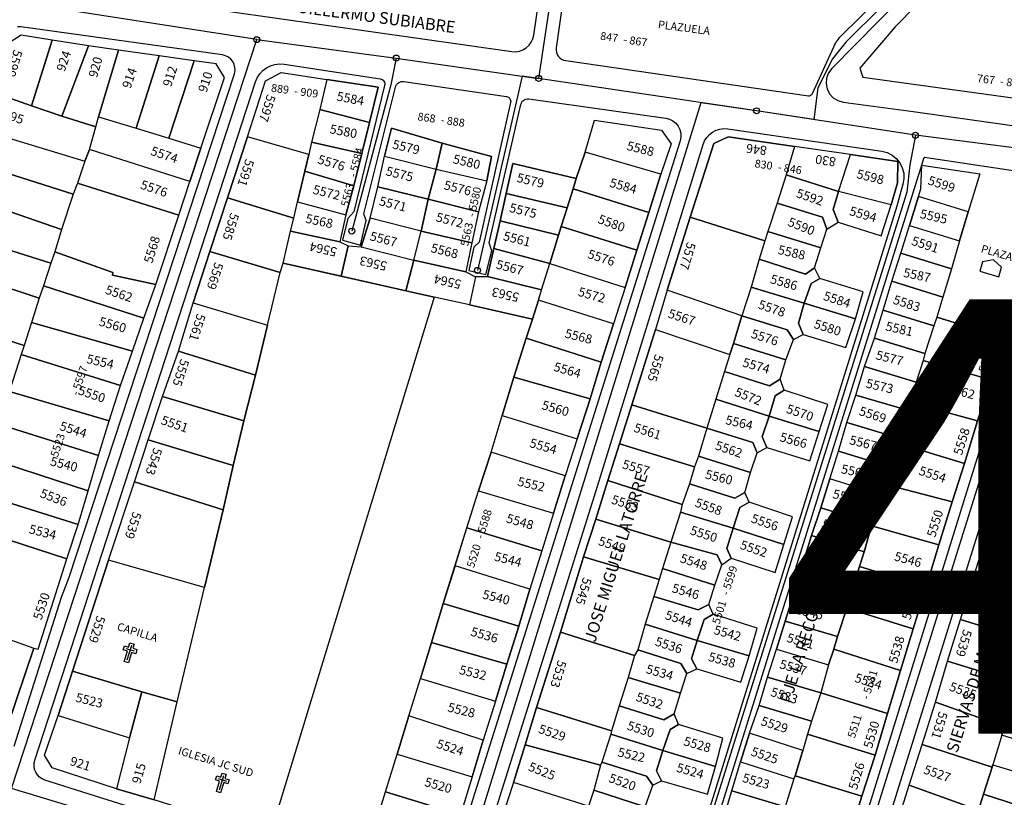
# Model space of a CAD drawing. Extents: x 341800 to 352600, y 6302200 to 6313675.
# Drawn here: x 347312 to 347562, y 6306044 to 6306241 of the extents above; entities that cross this region are included whole.
import ezdxf

# ---------------------------------------------------------------- set-up
doc = ezdxf.new("R2010")
doc.units = 0
doc.header["$MEASUREMENT"] = 0
doc.layers.get('0').update_dxf_attribs({"linetype": 'CONTINUOUS'})
for name, color, linetype in [('1010', 7, 'CONTINUOUS'), ('1400', 7, 'CONTINUOUS'), ('1500', 7, 'CONTINUOUS'), ('2000', 7, 'CONTINUOUS'), ('2510', 7, 'CONTINUOUS'), ('LIMITE_PREDIAL', 7, 'CONTINUOUS')]:
    doc.layers.add(name, color=color, linetype=linetype)

msp = doc.modelspace()

# ---------------------------------------------------------------- linework, layer by layer
at = {"color": 10}
for points in [[(347453.68, 6306293.02), (347443.65, 6306226)], [(347548.57, 6306262.08), (347521.43, 6306235.21), (347518.05, 6306230.93), (347514.37, 6306223.57), (347513.36, 6306215.55), (347498.86, 6306217.79)], [(347372.27, 6306235.81), (347312.82, 6306245.06)], [(347310.11, 6306046.09), (347372.27, 6306235.81)], [(347372.27, 6306235.81), (347407.58, 6306231.15)], [(347407.58, 6306231.15), (347406.19, 6306224.38), (347396.34, 6306187.3)], [(347407.58, 6306231.15), (347439.5, 6306226.59), (347443.65, 6306226)], [(347443.65, 6306226), (347439.5, 6306226.59), (347428.17, 6306177.34)], [(347498.86, 6306217.79), (347443.65, 6306226)], [(347498.86, 6306217.79), (347484.7, 6306219.84), (347420.72, 6306012.62)], [(347539.12, 6306211.57), (347498.86, 6306217.79)], [(347539.12, 6306211.57), (347537.7, 6306204.09), (347536.93, 6306197.17), (347473.69, 6305995.55)], [(347581.12, 6306206.19), (347539.12, 6306211.57)], [(347511.48, 6305983.8), (347581.12, 6306206.19)], [(347420.72, 6306012.62), (347310.11, 6306046.09)]]:
    msp.add_lwpolyline(points, dxfattribs=at)
at = {"color": 3}
msp.add_lwpolyline([(347556.11, 6306179.54), (347555.41, 6306177.14), (347560.21, 6306175.74), (347560.91, 6306178.14), (347558.87, 6306180.04), (347556.11, 6306179.54)], dxfattribs=at)
at = {"color": 1}
for points in [[(347341.17, 6306082.64), (347340.85, 6306081.59), (347341.9, 6306081.27), (347341.58, 6306080.22), (347340.53, 6306080.54), (347339.73, 6306077.92), (347338.68, 6306078.24), (347339.48, 6306080.86), (347338.43, 6306081.18), (347338.75, 6306082.23), (347339.8, 6306081.91), (347340.12, 6306082.96), (347341.17, 6306082.64)], [(347339.12, 6306081.55), (347341.22, 6306080.91)], [(347340.49, 6306082.28), (347339.37, 6306078.6)], [(347364.53, 6306049.67), (347364.2, 6306048.62), (347365.25, 6306048.29), (347364.93, 6306047.25), (347363.88, 6306047.57), (347363.07, 6306044.95), (347362.02, 6306045.28), (347362.83, 6306047.9), (347361.78, 6306048.22), (347362.11, 6306049.27), (347363.16, 6306048.94), (347363.48, 6306049.99), (347364.53, 6306049.67)], [(347362.47, 6306048.58), (347364.57, 6306047.93)], [(347363.84, 6306049.3), (347362.7, 6306045.64)]]:
    msp.add_lwpolyline(points, dxfattribs=at)
for centre in [(347396.33, 6306187.3), (347428.16, 6306177.34)]:
    msp.add_circle(centre, 0.759)
at = {"layer": '1400', "color": 2}
for points in [[(347534, 6306239.1), (347525, 6306228.6), (347525.8, 6306226.3), (347628.7, 6306212.1), (347630.5, 6306226.6), (347630.4, 6306229.6), (347577.4, 6306283.2), (347534, 6306239.1)], [(347352.5, 6306191.35), (347355.3, 6306199.85), (347358.1, 6306208.35), (347364.1, 6306226.25), (347362, 6306229.65), (347356.4, 6306230.45), (347347.5, 6306231.75), (347337.2, 6306233.15), (347329.6, 6306234.25), (347320.4, 6306235.65), (347312.6, 6306236.95), (347309.8, 6306235.15)], [(347346.3, 6306043.2), (347336.7, 6306046), (347320.4, 6306051.3), (347318.5, 6306054.5), (347321.9, 6306064.6), (347325.6, 6306075.8), (347334.7, 6306103.9), (347341.3, 6306123.8), (347344.7, 6306134.4), (347348.4, 6306145.4), (347352.4, 6306156.9), (347356.1, 6306169.1), (347360.4, 6306182.1), (347364.8, 6306195.7), (347369.9, 6306211.2), (347374.5, 6306225.4), (347378.4, 6306227.5), (347390, 6306225.7), (347403, 6306223.8), (347400.8, 6306214.8), (347398.9, 6306207), (347396.8, 6306198.8), (347394.8, 6306191.4), (347393.3, 6306184.6), (347395.4, 6306183.6), (347398.7, 6306183.3), (347401, 6306190.6), (347402.9, 6306198.5), (347404.6, 6306206.3), (347406.4, 6306213.4), (347419.2, 6306209.6), (347431.7, 6306206.2), (347430.5, 6306200), (347428.4, 6306192.2), (347426.7, 6306184.3)], [(347426.7, 6306184.3), (347425.2, 6306177), (347427.7, 6306175.7), (347430.7, 6306175.8), (347432.3, 6306182.9), (347433.9, 6306189.9), (347435.4, 6306196.8), (347437.1, 6306204.4), (347453.2, 6306200.6), (347455.4, 6306207.3), (347457.8, 6306215.4), (347474.8, 6306212.9), (347477.2, 6306209.4), (347474.6, 6306201.7), (347471.6, 6306192), (347468.5, 6306182.5), (347465.6, 6306173), (347462.6, 6306163.8), (347459.5, 6306154.1), (347456.7, 6306144.8), (347453.4, 6306134.7), (347450.4, 6306125.3), (347447.4, 6306115.8), (347444.5, 6306106.3), (347441.4, 6306096.6), (347438.6, 6306087.2), (347435.6, 6306077.6), (347432.7, 6306068.2), (347429.6, 6306058.3), (347426.8, 6306049), (347423.9, 6306039.4)], [(347470.65, 6306041.4), (347472.55, 6306046.9), (347474.75, 6306048), (347486.45, 6306044.6), (347488.45, 6306051.6), (347490.35, 6306058.8), (347479.05, 6306062.3), (347477.95, 6306065), (347479.55, 6306070.2), (347481.15, 6306075.2), (347483.75, 6306076.4), (347494.85, 6306073), (347496.95, 6306079.7), (347499.05, 6306086.7), (347487.85, 6306090.2), (347486.75, 6306092.7), (347488.25, 6306097.6), (347490.05, 6306102.7), (347492.45, 6306104.4), (347503.55, 6306100.8), (347505.75, 6306107.9), (347507.95, 6306114.9), (347496.95, 6306118.6), (347495.85, 6306121.1), (347497.35, 6306126.1), (347499.05, 6306131.1), (347501.45, 6306132.5), (347512.35, 6306129.1), (347514.75, 6306136.5), (347516.95, 6306143.4), (347505.85, 6306147), (347504.85, 6306149.8), (347506.25, 6306154.7), (347508.25, 6306159.8), (347510.65, 6306161.1), (347521.45, 6306157.8), (347523.95, 6306165.1), (347525.85, 6306171.9), (347514.85, 6306175.3), (347513.55, 6306178), (347515.15, 6306183.1), (347516.65, 6306187.8), (347519.55, 6306189.6), (347530.45, 6306186.1), (347532.95, 6306194), (347534.55, 6306199.5), (347534.65, 6306204.9), (347522.65, 6306206.7), (347508.45, 6306208.7), (347491.65, 6306211.2), (347488.05, 6306209.5), (347482.05, 6306190.8), (347476.25, 6306172.3), (347473.25, 6306162.4), (347467.25, 6306143.3), (347464.15, 6306133.4), (347461.15, 6306124.1), (347458.15, 6306114.3), (347455.05, 6306104.8), (347449.15, 6306085.7), (347443.15, 6306066.6), (347440.25, 6306057.1), (347437.25, 6306047.6), (347434.15, 6306038)], [(347490.5, 6306038.5), (347492.6, 6306045.5), (347494.8, 6306052.8), (347497.1, 6306060.1), (347499.5, 6306067.1), (347501.6, 6306074.3), (347503.9, 6306081.4), (347506.1, 6306088.5), (347508.4, 6306095.7), (347510.6, 6306103), (347512.8, 6306110.2), (347515.1, 6306117.2), (347517.4, 6306124.5), (347519.6, 6306131.5), (347521.7, 6306138.8), (347524, 6306145.7), (347526.2, 6306153), (347528.7, 6306160.2), (347530.9, 6306167.3), (347533.1, 6306174.6), (347535.4, 6306181.7), (347537.6, 6306188.7), (347539.9, 6306196.1), (347540.5, 6306198), (347540.7, 6306204), (347555.4, 6306201.8), (347552.5, 6306192.2), (347550.3, 6306184.8), (347548.2, 6306177.7), (347546, 6306170.6), (347544.5, 6306165.5), (347561.2, 6306160.3), (347559.7, 6306153.6), (347558.2, 6306149.6), (347554.8, 6306139.2), (347551.5, 6306128.4), (347548.4, 6306118.7), (347545, 6306107.8), (347541.8, 6306097.2), (347538.5, 6306086.5), (347535.3, 6306076), (347532, 6306065.1), (347528.9, 6306054.5), (347525.5, 6306044.1), (347522.2, 6306033.6)], [(347306.8, 6306055.35), (347315.8, 6306081.65), (347316.9, 6306081.35), (347324.1, 6306104.25), (347327, 6306112.95), (347329.5, 6306121.45), (347332.2, 6306130.45), (347334.9, 6306139.25), (347337.7, 6306148.15), (347340.8, 6306156.85), (347343.6, 6306165.25), (347346.7, 6306173.75), (347352.5, 6306191.35)], [(347567.5, 6305999), (347561.3, 6305978.7), (347559.3, 6305976.8), (347552.8, 6305978.5), (347545.1, 6305980.7), (347536.7, 6305983.3), (347522.3, 6305987.6), (347520.1, 6305991.7), (347524.4, 6306004.6), (347531, 6306025.9), (347533.2, 6306033.1), (347537.5, 6306046.9), (347540.8, 6306057.2), (347544.2, 6306067.9), (347547.2, 6306078.3), (347550.5, 6306088.9), (347553.8, 6306099.5), (347560.4, 6306120.8), (347563.4, 6306130.8)]]:
    msp.add_lwpolyline(points, dxfattribs=at)
at = {"layer": '1500'}
for centre in [(347372.26, 6306235.81), (347407.57, 6306231.16), (347443.64, 6306226), (347498.85, 6306217.79), (347539.11, 6306211.57)]:
    msp.add_circle(centre, 0.759, dxfattribs=at)
at = {"layer": '2000', "color": 1}
for points in [[(347463.3, 6306339.7), (347448.09, 6306233.72), (347448.06, 6306233.17), (347448.15, 6306232.62), (347448.34, 6306232.09), (347448.63, 6306231.61), (347449, 6306231.2), (347449.45, 6306230.87), (347449.96, 6306230.63), (347450.5, 6306230.5), (347512, 6306221.6), (347512.15, 6306221.59), (347512.3, 6306221.61), (347512.45, 6306221.64), (347512.59, 6306221.71), (347512.71, 6306221.79), (347512.82, 6306221.89), (347512.92, 6306222.01), (347512.99, 6306222.14), (347518.41, 6306234.01)], [(347577.1, 6306288.6), (347517.9, 6306228.49), (347517.07, 6306227.38), (347516.58, 6306226.09), (347516.46, 6306224.71), (347516.73, 6306223.35), (347517.35, 6306222.11), (347518.29, 6306221.1), (347519.47, 6306220.37), (347520.8, 6306220), (347538.5, 6306217.6), (347610.2, 6306207.5)], [(347436.85, 6306232.8), (347437.82, 6306232.76), (347438.78, 6306232.9), (347439.69, 6306233.24), (347440.51, 6306233.74), (347441.23, 6306234.39), (347441.8, 6306235.17), (347442.21, 6306236.05), (347442.45, 6306236.99), (347449.25, 6306284.1)], [(347518.41, 6306234.01), (347518.61, 6306234.42), (347518.83, 6306234.83), (347519.06, 6306235.22), (347519.32, 6306235.6), (347519.59, 6306235.97), (347519.88, 6306236.33), (347520.18, 6306236.67), (347520.5, 6306237), (347545.3, 6306261.4)], [(347329.75, 6306248.1), (347436.85, 6306232.8)], [(347322.8, 6306094.55), (347324.7, 6306099.65), (347366.57, 6306227.19), (347366.74, 6306227.97), (347366.73, 6306228.77), (347366.54, 6306229.54), (347366.2, 6306230.26), (347365.71, 6306230.89), (347365.09, 6306231.4), (347364.37, 6306231.75), (347363.6, 6306231.95), (347312.5, 6306239.05), (347311.64, 6306239.09)], [(347414.91, 6306017.8), (347318.6, 6306048.2), (347317.88, 6306048.51), (347317.24, 6306048.95), (347316.69, 6306049.51), (347316.27, 6306050.17), (347315.98, 6306050.89), (347315.84, 6306051.66), (347315.86, 6306052.44), (347316.02, 6306053.21), (347371.9, 6306225.1), (347372.35, 6306226.16), (347372.99, 6306227.13), (347373.78, 6306227.98), (347374.7, 6306228.67), (347375.74, 6306229.19), (347376.85, 6306229.52), (347378, 6306229.65), (347379.15, 6306229.58), (347403.5, 6306225.9), (347403.78, 6306225.83), (347404.04, 6306225.7), (347404.26, 6306225.52), (347404.45, 6306225.3), (347404.58, 6306225.04), (347404.66, 6306224.76), (347404.68, 6306224.48), (347404.64, 6306224.19), (347396.8, 6306192.2)], [(347396.8, 6306192.2), (347395.3, 6306190.5), (347394, 6306185), (347398.5, 6306183.7), (347400, 6306190), (347399.4, 6306191.7), (347407.4, 6306223.79), (347407.51, 6306224.12), (347407.68, 6306224.42), (347407.91, 6306224.68), (347408.18, 6306224.9), (347408.48, 6306225.07), (347408.81, 6306225.17), (347409.15, 6306225.22), (347409.5, 6306225.2), (347435.5, 6306221.4), (347435.75, 6306221.34), (347435.98, 6306221.22), (347436.19, 6306221.07), (347436.35, 6306220.87), (347436.48, 6306220.64), (347436.55, 6306220.4), (347436.57, 6306220.14), (347436.54, 6306219.88), (347428.6, 6306184.5), (347427.2, 6306183.2), (347426, 6306177.3), (347430.3, 6306176.3), (347431.8, 6306182.3), (347431.1, 6306184.3), (347439.16, 6306219.4), (347439.27, 6306219.72), (347439.43, 6306220.02), (347439.65, 6306220.28), (347439.91, 6306220.5), (347440.2, 6306220.66), (347440.52, 6306220.77), (347440.86, 6306220.82), (347441.2, 6306220.8), (347475.9, 6306215.9), (347476.83, 6306215.66), (347477.68, 6306215.24), (347478.42, 6306214.63), (347479.02, 6306213.88), (347479.44, 6306213.03), (347479.66, 6306212.1), (347479.68, 6306211.14), (347479.49, 6306210.2), (347419.7, 6306020.3)], [(347458.25, 6306121.6), (347485.32, 6306209.26), (347485.7, 6306210.19), (347486.23, 6306211.04), (347486.91, 6306211.77), (347487.71, 6306212.38), (347488.6, 6306212.84), (347489.55, 6306213.13), (347490.55, 6306213.26), (347491.55, 6306213.2), (347530.56, 6306207.54), (347531.92, 6306207.19), (347533.17, 6306206.56), (347534.26, 6306205.68), (347535.15, 6306204.59), (347535.78, 6306203.34), (347536.13, 6306201.98), (347536.19, 6306200.58), (347535.95, 6306199.2), (347534.35, 6306193.6), (347478.85, 6306014.9)], [(347502.7, 6306082.5), (347541.33, 6306205.95), (347541.33, 6306205.96), (347541.34, 6306205.97), (347541.34, 6306205.98), (347541.35, 6306205.99), (347541.36, 6306206), (347541.38, 6306206), (347541.39, 6306206), (347541.4, 6306206), (347572.32, 6306201.39)], [(347582.1, 6306197.9), (347517.11, 6305989.59), (347516.98, 6305988.95), (347516.97, 6305988.3), (347517.09, 6305987.65), (347517.34, 6305987.05), (347517.7, 6305986.5), (347518.16, 6305986.03), (347518.7, 6305985.66), (347519.3, 6305985.4), (347555.26, 6305974.02), (347556.37, 6305973.78), (347557.5, 6305973.77), (347558.61, 6305973.98), (347559.66, 6305974.4), (347560.61, 6305975.03), (347561.42, 6305975.82), (347562.06, 6305976.76)], [(347575.4, 6306196.5), (347511.86, 6305991.66)], [(347425.55, 6306017.64), (347458.25, 6306121.6)], [(347310.81, 6306056.83), (347322.8, 6306094.55)], [(347478.3, 6306004.1), (347502.7, 6306082.5)]]:
    msp.add_lwpolyline(points, dxfattribs=at)
at = {"layer": 'LIMITE_PREDIAL', "color": 4}
for points in [[(347577.4, 6306283.2), (347534, 6306239.1), (347525, 6306228.6), (347525.8, 6306226.3), (347628.7, 6306212.1), (347630.5, 6306226.6), (347630.4, 6306229.6), (347577.4, 6306283.2)], [(347315.2, 6306219.05), (347320.4, 6306235.65), (347312.6, 6306236.95), (347309.8, 6306235.15), (347305.6, 6306222.45), (347315.2, 6306219.05)], [(347315.2, 6306219.05), (347322.9, 6306216.45), (347329.6, 6306234.25), (347320.4, 6306235.65), (347315.2, 6306219.05)], [(347322.9, 6306216.45), (347331.5, 6306213.75), (347332.2, 6306216.25), (347337.2, 6306233.15), (347329.6, 6306234.25), (347322.9, 6306216.45)], [(347332.2, 6306216.25), (347341.7, 6306213.35), (347347.5, 6306231.75), (347337.2, 6306233.15), (347332.2, 6306216.25)], [(347341.7, 6306213.35), (347350, 6306210.85), (347356.4, 6306230.45), (347347.5, 6306231.75), (347341.7, 6306213.35)], [(347350, 6306210.85), (347358.1, 6306208.35), (347364.1, 6306226.25), (347362, 6306229.65), (347356.4, 6306230.45), (347350, 6306210.85)], [(347369.9, 6306211.2), (347374.5, 6306225.4), (347378.4, 6306227.5), (347390, 6306225.7), (347388.2, 6306218.1), (347386.1, 6306209.8), (347385.4, 6306206.7), (347369.9, 6306211.2)], [(347331.5, 6306213.75), (347322.9, 6306216.45), (347315.2, 6306219.05), (347305.6, 6306222.45), (347302.5, 6306212.95), (347328.7, 6306205.05), (347329.9, 6306207.95), (347331.5, 6306213.75)], [(347329.9, 6306207.95), (347331.5, 6306213.75), (347332.2, 6306216.25), (347341.7, 6306213.35), (347350, 6306210.85), (347358.1, 6306208.35), (347355.3, 6306199.85), (347329.9, 6306207.95)], [(347455.4, 6306207.3), (347457.8, 6306215.4), (347474.8, 6306212.9), (347477.2, 6306209.4), (347474.6, 6306201.7), (347455.4, 6306207.3)], [(347328.7, 6306205.05), (347326.8, 6306199.45), (347325.7, 6306196.65), (347299.9, 6306204.85), (347302.5, 6306212.95), (347328.7, 6306205.05)], [(347381.6, 6306190.6), (347382.6, 6306194.7), (347384.4, 6306202.5), (347385.4, 6306206.7), (347369.9, 6306211.2), (347364.8, 6306195.7), (347381.6, 6306190.6)], [(347482.05, 6306190.8), (347488.05, 6306209.5), (347491.65, 6306211.2), (347508.45, 6306208.7), (347506.35, 6306201.6), (347504.05, 6306194.4), (347501.75, 6306187.2), (347500.95, 6306184.8), (347482.05, 6306190.8)], [(347329.9, 6306207.95), (347328.7, 6306205.05), (347326.8, 6306199.45), (347352.5, 6306191.35), (347355.3, 6306199.85), (347329.9, 6306207.95)], [(347506.35, 6306201.6), (347519.65, 6306197.3), (347522.65, 6306206.7), (347508.45, 6306208.7), (347506.35, 6306201.6)], [(347455.4, 6306207.3), (347453.2, 6306200.6), (347452.4, 6306198), (347471.6, 6306192), (347474.6, 6306201.7), (347455.4, 6306207.3)], [(347522.65, 6306206.7), (347534.65, 6306204.9), (347534.55, 6306199.5), (347532.95, 6306194), (347519.65, 6306197.3), (347522.65, 6306206.7)], [(347325.7, 6306196.65), (347322.8, 6306187.75), (347297.1, 6306196.55), (347299.9, 6306204.85), (347325.7, 6306196.65)], [(347539.9, 6306196.1), (347540.5, 6306198), (347540.7, 6306204), (347555.4, 6306201.8), (347552.5, 6306192.2), (347539.9, 6306196.1)], [(347519.55, 6306189.6), (347518.25, 6306192.8), (347519.65, 6306197.3), (347506.35, 6306201.6), (347504.05, 6306194.4), (347515.55, 6306190.8), (347516.65, 6306187.8), (347519.55, 6306189.6)], [(347326.8, 6306199.45), (347325.7, 6306196.65), (347322.8, 6306187.75), (347321.1, 6306182.05), (347335.8, 6306176.85), (347335.7, 6306176.15), (347346.7, 6306173.75), (347352.5, 6306191.35), (347326.8, 6306199.45)], [(347452.4, 6306198), (347450.9, 6306193.2), (347449.4, 6306188.5), (347468.5, 6306182.5), (347471.6, 6306192), (347452.4, 6306198)], [(347322.8, 6306187.75), (347321.1, 6306182.05), (347320.1, 6306179.15), (347294.1, 6306187.35), (347297.1, 6306196.55), (347322.8, 6306187.75)], [(347360.4, 6306182.1), (347378.2, 6306176.8), (347378.9, 6306179.2), (347380.8, 6306187.3), (347381.6, 6306190.6), (347364.8, 6306195.7), (347360.4, 6306182.1)], [(347532.95, 6306194), (347519.65, 6306197.3), (347518.25, 6306192.8), (347519.55, 6306189.6), (347530.45, 6306186.1), (347532.95, 6306194)], [(347537.6, 6306188.7), (347550.3, 6306184.8), (347552.5, 6306192.2), (347539.9, 6306196.1), (347537.6, 6306188.7)], [(347516.65, 6306187.8), (347515.55, 6306190.8), (347504.05, 6306194.4), (347501.75, 6306187.2), (347515.15, 6306183.1), (347516.65, 6306187.8)], [(347476.25, 6306172.3), (347482.05, 6306190.8), (347500.95, 6306184.8), (347499.55, 6306180.2), (347497.45, 6306173.1), (347495.15, 6306165.8), (347476.25, 6306172.3)], [(347449.4, 6306188.5), (347448.7, 6306186.3), (347446.5, 6306179.1), (347465.6, 6306173), (347468.5, 6306182.5), (347449.4, 6306188.5)], [(347535.4, 6306181.7), (347537.6, 6306188.7), (347550.3, 6306184.8), (347548.2, 6306177.7), (347535.4, 6306181.7)], [(347320.1, 6306179.15), (347318.2, 6306173.45), (347317.1, 6306170.35), (347291.3, 6306178.85), (347294.1, 6306187.35), (347320.1, 6306179.15)], [(347515.15, 6306183.1), (347501.75, 6306187.2), (347500.95, 6306184.8), (347499.55, 6306180.2), (347511.25, 6306176.4), (347513.55, 6306178), (347515.15, 6306183.1)], [(347321.1, 6306182.05), (347320.1, 6306179.15), (347318.2, 6306173.45), (347343.6, 6306165.25), (347346.7, 6306173.75), (347335.7, 6306176.15), (347335.8, 6306176.85), (347321.1, 6306182.05)], [(347375, 6306163.5), (347378.2, 6306176.8), (347360.4, 6306182.1), (347356.1, 6306169.1), (347375, 6306163.5)], [(347513.55, 6306178), (347511.25, 6306176.4), (347499.55, 6306180.2), (347497.45, 6306173.1), (347510.95, 6306169), (347512.65, 6306174), (347514.85, 6306175.3), (347513.55, 6306178)], [(347533.1, 6306174.6), (347535.4, 6306181.7), (347548.2, 6306177.7), (347546, 6306170.6), (347533.1, 6306174.6)], [(347317.1, 6306170.35), (347315.2, 6306164.15), (347313.3, 6306158.35), (347287.3, 6306166.55), (347291.3, 6306178.85), (347317.1, 6306170.35)], [(347346.3, 6306043.2), (347352.1, 6306068), (347359, 6306097), (347363.7, 6306116.7), (347366.3, 6306127.9), (347369, 6306139.2), (347371.9, 6306150.8), (347375, 6306163.5), (347378.2, 6306176.8), (347378.9, 6306179.2), (347417.2, 6306170.6), (347375.5, 6306033.9), (347346.3, 6306043.2)], [(347446.5, 6306179.1), (347465.6, 6306173), (347462.6, 6306163.8), (347443.6, 6306169.8), (347444.4, 6306172.4), (347446.5, 6306179.1)], [(347514.85, 6306175.3), (347512.65, 6306174), (347510.95, 6306169), (347523.95, 6306165.1), (347525.85, 6306171.9), (347514.85, 6306175.3)], [(347318.2, 6306173.45), (347317.1, 6306170.35), (347315.2, 6306164.15), (347340.8, 6306156.85), (347343.6, 6306165.25), (347318.2, 6306173.45)], [(347510.65, 6306161.1), (347509.45, 6306164), (347510.95, 6306169), (347497.45, 6306173.1), (347495.15, 6306165.8), (347506.65, 6306162.3), (347508.25, 6306159.8), (347510.65, 6306161.1)], [(347530.9, 6306167.3), (347533.1, 6306174.6), (347546, 6306170.6), (347544.5, 6306165.5), (347543.8, 6306163.3), (347530.9, 6306167.3)], [(347399.1, 6306026.6), (347404.9, 6306045.2), (347407.8, 6306054.8), (347410.8, 6306064.5), (347413.7, 6306073.9), (347416.5, 6306083.1), (347419.5, 6306092.9), (347425.5, 6306112.1), (347428.4, 6306121.5), (347431.6, 6306131.3), (347434.4, 6306140.6), (347437.4, 6306150.3), (347440.5, 6306160.2), (347442.1, 6306165), (347426.1, 6306168.6), (347417.2, 6306170.6), (347375.5, 6306033.9), (347399.1, 6306026.6)], [(347473.25, 6306162.4), (347492.05, 6306156), (347493.05, 6306158.8), (347495.15, 6306165.8), (347476.25, 6306172.3), (347473.25, 6306162.4)], [(347352.4, 6306156.9), (347356.1, 6306169.1), (347375, 6306163.5), (347371.9, 6306150.8), (347352.4, 6306156.9)], [(347443.6, 6306169.8), (347442.1, 6306165), (347440.5, 6306160.2), (347459.5, 6306154.1), (347462.6, 6306163.8), (347443.6, 6306169.8)], [(347523.95, 6306165.1), (347510.95, 6306169), (347509.45, 6306164), (347510.65, 6306161.1), (347521.45, 6306157.8), (347523.95, 6306165.1)], [(347313.3, 6306158.35), (347312.6, 6306156.05), (347309.8, 6306147.35), (347283.7, 6306155.15), (347287.3, 6306166.55), (347313.3, 6306158.35)], [(347508.25, 6306159.8), (347506.65, 6306162.3), (347495.15, 6306165.8), (347493.05, 6306158.8), (347506.25, 6306154.7), (347508.25, 6306159.8)], [(347528.7, 6306160.2), (347530.9, 6306167.3), (347543.8, 6306163.3), (347541.5, 6306156.3), (347528.7, 6306160.2)], [(347544.5, 6306165.5), (347543.8, 6306163.3), (347541.5, 6306156.3), (347541.1, 6306154.5), (347558.2, 6306149.6), (347559.7, 6306153.6), (347561.2, 6306160.3), (347544.5, 6306165.5)], [(347315.2, 6306164.15), (347313.3, 6306158.35), (347312.6, 6306156.05), (347337.7, 6306148.15), (347340.8, 6306156.85), (347315.2, 6306164.15)], [(347440.5, 6306160.2), (347437.4, 6306150.3), (347456.7, 6306144.8), (347459.5, 6306154.1), (347440.5, 6306160.2)], [(347467.25, 6306143.3), (347473.25, 6306162.4), (347492.05, 6306156), (347490.75, 6306151.7), (347488.55, 6306144.7), (347486.25, 6306137.4), (347467.25, 6306143.3)], [(347526.2, 6306153), (347528.7, 6306160.2), (347541.5, 6306156.3), (347541.1, 6306154.5), (347539.3, 6306149), (347526.2, 6306153)], [(347506.25, 6306154.7), (347493.05, 6306158.8), (347492.05, 6306156), (347490.75, 6306151.7), (347502.15, 6306148.1), (347504.85, 6306149.8), (347506.25, 6306154.7)], [(347337.7, 6306148.15), (347312.6, 6306156.05), (347309.8, 6306147.35), (347309.6, 6306146.65), (347334.9, 6306139.25), (347337.7, 6306148.15)], [(347348.4, 6306145.4), (347352.4, 6306156.9), (347371.9, 6306150.8), (347369, 6306139.2), (347348.4, 6306145.4)], [(347524, 6306145.7), (347526.2, 6306153), (347539.3, 6306149), (347537.8, 6306143.9), (347537.1, 6306141.9), (347524, 6306145.7)], [(347541.1, 6306154.5), (347539.3, 6306149), (347537.8, 6306143.9), (347554.8, 6306139.2), (347558.2, 6306149.6), (347541.1, 6306154.5)], [(347437.4, 6306150.3), (347434.4, 6306140.6), (347453.4, 6306134.7), (347456.7, 6306144.8), (347437.4, 6306150.3)], [(347504.85, 6306149.8), (347502.15, 6306148.1), (347490.75, 6306151.7), (347488.55, 6306144.7), (347502.05, 6306140.4), (347503.55, 6306145.6), (347505.85, 6306147), (347504.85, 6306149.8)], [(347334.9, 6306139.25), (347309.6, 6306146.65), (347306.8, 6306138.35), (347332.2, 6306130.45), (347334.9, 6306139.25)], [(347344.7, 6306134.4), (347348.4, 6306145.4), (347369, 6306139.2), (347366.3, 6306127.9), (347344.7, 6306134.4)], [(347505.85, 6306147), (347503.55, 6306145.6), (347502.05, 6306140.4), (347514.75, 6306136.5), (347516.95, 6306143.4), (347505.85, 6306147)], [(347521.7, 6306138.8), (347524, 6306145.7), (347537.1, 6306141.9), (347534.9, 6306134.8), (347521.7, 6306138.8)], [(347464.15, 6306133.4), (347467.25, 6306143.3), (347486.25, 6306137.4), (347484.15, 6306130.3), (347483.15, 6306127.6), (347464.15, 6306133.4)], [(347501.45, 6306132.5), (347500.25, 6306135.2), (347502.05, 6306140.4), (347488.55, 6306144.7), (347486.25, 6306137.4), (347497.95, 6306133.7), (347499.05, 6306131.1), (347501.45, 6306132.5)], [(347537.8, 6306143.9), (347537.1, 6306141.9), (347534.9, 6306134.8), (347534.6, 6306133.6), (347551.5, 6306128.4), (347554.8, 6306139.2), (347537.8, 6306143.9)], [(347431.6, 6306131.3), (347434.4, 6306140.6), (347453.4, 6306134.7), (347450.4, 6306125.3), (347431.6, 6306131.3)], [(347514.75, 6306136.5), (347502.05, 6306140.4), (347500.25, 6306135.2), (347501.45, 6306132.5), (347512.35, 6306129.1), (347514.75, 6306136.5)], [(347306.8, 6306138.35), (347304.1, 6306129.75), (347329.5, 6306121.45), (347332.2, 6306130.45), (347306.8, 6306138.35)], [(347519.6, 6306131.5), (347521.7, 6306138.8), (347534.9, 6306134.8), (347534.6, 6306133.6), (347532.6, 6306127.6), (347519.6, 6306131.5)], [(347499.05, 6306131.1), (347497.95, 6306133.7), (347486.25, 6306137.4), (347484.15, 6306130.3), (347497.35, 6306126.1), (347499.05, 6306131.1)], [(347341.3, 6306123.8), (347344.7, 6306134.4), (347366.3, 6306127.9), (347363.7, 6306116.7), (347341.3, 6306123.8)], [(347461.15, 6306124.1), (347464.15, 6306133.4), (347483.15, 6306127.6), (347481.85, 6306123.3), (347480.05, 6306118), (347461.15, 6306124.1)], [(347534.6, 6306133.6), (347532.6, 6306127.6), (347531.3, 6306123.2), (347548.4, 6306118.7), (347551.5, 6306128.4), (347534.6, 6306133.6)], [(347431.6, 6306131.3), (347428.4, 6306121.5), (347447.4, 6306115.8), (347450.4, 6306125.3), (347431.6, 6306131.3)], [(347497.35, 6306126.1), (347484.15, 6306130.3), (347483.15, 6306127.6), (347481.85, 6306123.3), (347493.35, 6306119.6), (347495.85, 6306121.1), (347497.35, 6306126.1)], [(347517.4, 6306124.5), (347519.6, 6306131.5), (347532.6, 6306127.6), (347531.3, 6306123.2), (347530.4, 6306120.5), (347517.4, 6306124.5)], [(347581.3, 6306125.4), (347580.1, 6306121.2), (347578, 6306114.9), (347560.4, 6306120.8), (347563.4, 6306130.8), (347581.3, 6306125.4)], [(347304.1, 6306129.75), (347301.2, 6306121.05), (347327, 6306112.95), (347329.5, 6306121.45), (347304.1, 6306129.75)], [(347334.7, 6306103.9), (347341.3, 6306123.8), (347363.7, 6306116.7), (347359, 6306097), (347334.7, 6306103.9)], [(347458.15, 6306114.3), (347461.15, 6306124.1), (347480.05, 6306118), (347479.55, 6306116.1), (347477.15, 6306108.5), (347458.15, 6306114.3)], [(347495.85, 6306121.1), (347493.35, 6306119.6), (347481.85, 6306123.3), (347480.05, 6306118), (347479.55, 6306116.1), (347492.95, 6306112), (347494.65, 6306117.3), (347496.95, 6306118.6), (347495.85, 6306121.1)], [(347515.1, 6306117.2), (347528.2, 6306113.1), (347530.4, 6306120.5), (347517.4, 6306124.5), (347515.1, 6306117.2)], [(347531.3, 6306123.2), (347530.4, 6306120.5), (347528.2, 6306113.1), (347528, 6306112.6), (347545, 6306107.8), (347548.4, 6306118.7), (347531.3, 6306123.2)], [(347272.5, 6306120.75), (347298.4, 6306112.65), (347291.3, 6306090.25), (347305.32, 6306085.33), (347315.8, 6306081.65), (347306.8, 6306055.35), (347296.45, 6306058.8), (347289.4, 6306061.15), (347279, 6306064.55), (347257.7, 6306071.45), (347257.2, 6306073.35), (347272.5, 6306120.75)], [(347301.2, 6306121.05), (347298.4, 6306112.65), (347324.1, 6306104.25), (347327, 6306112.95), (347301.2, 6306121.05)], [(347425.5, 6306112.1), (347428.4, 6306121.5), (347447.4, 6306115.8), (347444.5, 6306106.3), (347425.5, 6306112.1)], [(347578, 6306114.9), (347577.7, 6306113.5), (347575.3, 6306105.8), (347573, 6306098.4), (347571.6, 6306094), (347553.8, 6306099.5), (347560.4, 6306120.8), (347578, 6306114.9)], [(347496.95, 6306118.6), (347494.65, 6306117.3), (347492.95, 6306112), (347505.75, 6306107.9), (347507.95, 6306114.9), (347496.95, 6306118.6)], [(347492.45, 6306104.4), (347491.35, 6306106.9), (347492.95, 6306112), (347479.55, 6306116.1), (347477.15, 6306108.5), (347488.85, 6306105.3), (347490.05, 6306102.7), (347492.45, 6306104.4)], [(347512.8, 6306110.2), (347526.1, 6306106), (347528, 6306112.6), (347528.2, 6306113.1), (347515.1, 6306117.2), (347512.8, 6306110.2)], [(347455.05, 6306104.8), (347458.15, 6306114.3), (347477.15, 6306108.5), (347475.05, 6306101.8), (347474.15, 6306099), (347455.05, 6306104.8)], [(347298.4, 6306112.65), (347291.3, 6306090.25), (347305.32, 6306085.33), (347315.8, 6306081.65), (347316.9, 6306081.35), (347324.1, 6306104.25), (347298.4, 6306112.65)], [(347422.5, 6306102.5), (347425.5, 6306112.1), (347444.5, 6306106.3), (347441.4, 6306096.6), (347422.5, 6306102.5)], [(347505.75, 6306107.9), (347492.95, 6306112), (347491.35, 6306106.9), (347492.45, 6306104.4), (347503.55, 6306100.8), (347505.75, 6306107.9)], [(347510.6, 6306103), (347523.9, 6306099), (347524.9, 6306102.3), (347526.1, 6306106), (347512.8, 6306110.2), (347510.6, 6306103)], [(347528, 6306112.6), (347526.1, 6306106), (347524.9, 6306102.3), (347541.8, 6306097.2), (347545, 6306107.8), (347528, 6306112.6)], [(347490.05, 6306102.7), (347488.85, 6306105.3), (347477.15, 6306108.5), (347475.05, 6306101.8), (347488.25, 6306097.6), (347490.05, 6306102.7)], [(347325.6, 6306075.8), (347343.1, 6306070.6), (347352.1, 6306068), (347359, 6306097), (347334.7, 6306103.9), (347325.6, 6306075.8)], [(347449.15, 6306085.7), (347455.05, 6306104.8), (347474.15, 6306099), (347472.85, 6306094.7), (347470.65, 6306087.7), (347468.75, 6306081.2), (347467.95, 6306079.8), (347449.15, 6306085.7)], [(347508.4, 6306095.7), (347521.7, 6306091.8), (347523.9, 6306099), (347510.6, 6306103), (347508.4, 6306095.7)], [(347441.4, 6306096.6), (347422.5, 6306102.5), (347419.5, 6306092.9), (347438.6, 6306087.2), (347441.4, 6306096.6)], [(347488.25, 6306097.6), (347475.05, 6306101.8), (347474.15, 6306099), (347472.85, 6306094.7), (347484.05, 6306091.3), (347486.75, 6306092.7), (347488.25, 6306097.6)], [(347524.9, 6306102.3), (347523.9, 6306099), (347521.7, 6306091.8), (347538.5, 6306086.5), (347541.8, 6306097.2), (347524.9, 6306102.3)], [(347571.6, 6306094), (347570.6, 6306090.5), (347568.3, 6306083.4), (347550.5, 6306088.9), (347553.8, 6306099.5), (347571.6, 6306094)], [(347506.1, 6306088.5), (347519.4, 6306084.6), (347521.7, 6306091.8), (347508.4, 6306095.7), (347506.1, 6306088.5)], [(347438.6, 6306087.2), (347419.5, 6306092.9), (347416.5, 6306083.1), (347435.6, 6306077.6), (347438.6, 6306087.2)], [(347486.75, 6306092.7), (347484.05, 6306091.3), (347472.85, 6306094.7), (347470.65, 6306087.7), (347483.85, 6306083.6), (347485.55, 6306088.9), (347487.85, 6306090.2), (347486.75, 6306092.7)], [(347521.7, 6306091.8), (347519.4, 6306084.6), (347518.4, 6306081.4), (347535.3, 6306076), (347538.5, 6306086.5), (347521.7, 6306091.8)], [(347487.85, 6306090.2), (347485.55, 6306088.9), (347483.85, 6306083.6), (347496.95, 6306079.7), (347499.05, 6306086.7), (347487.85, 6306090.2)], [(347503.9, 6306081.4), (347517.1, 6306077.4), (347518.4, 6306081.4), (347519.4, 6306084.6), (347506.1, 6306088.5), (347503.9, 6306081.4)], [(347568.3, 6306083.4), (347568.1, 6306082.8), (347565.8, 6306074.9), (347565.1, 6306072.8), (347547.2, 6306078.3), (347550.5, 6306088.9), (347568.3, 6306083.4)], [(347443.15, 6306066.6), (347449.15, 6306085.7), (347467.95, 6306079.8), (347466.35, 6306074.2), (347464.05, 6306067), (347462.15, 6306060.7), (347443.15, 6306066.6)], [(347483.75, 6306076.4), (347482.35, 6306078.9), (347483.85, 6306083.6), (347470.65, 6306087.7), (347468.75, 6306081.2), (347479.65, 6306077.7), (347481.15, 6306075.2), (347483.75, 6306076.4)], [(347416.5, 6306083.1), (347413.7, 6306073.9), (347432.7, 6306068.2), (347435.6, 6306077.6), (347416.5, 6306083.1)], [(347496.95, 6306079.7), (347483.85, 6306083.6), (347482.35, 6306078.9), (347483.75, 6306076.4), (347494.85, 6306073), (347496.95, 6306079.7)], [(347481.15, 6306075.2), (347479.65, 6306077.7), (347468.75, 6306081.2), (347467.95, 6306079.8), (347466.35, 6306074.2), (347479.55, 6306070.2), (347481.15, 6306075.2)], [(347501.6, 6306074.3), (347503.9, 6306081.4), (347517.1, 6306077.4), (347515.1, 6306070.3), (347501.6, 6306074.3)], [(347518.4, 6306081.4), (347517.1, 6306077.4), (347515.1, 6306070.3), (347532, 6306065.1), (347535.3, 6306076), (347518.4, 6306081.4)], [(347565.1, 6306072.8), (347563.4, 6306067.1), (347561.6, 6306061.8), (347544.2, 6306067.9), (347547.2, 6306078.3), (347565.1, 6306072.8)], [(347321.9, 6306064.6), (347340, 6306058.9), (347343.1, 6306070.6), (347325.6, 6306075.8), (347321.9, 6306064.6)], [(347429.6, 6306058.3), (347410.8, 6306064.5), (347413.7, 6306073.9), (347432.7, 6306068.2), (347429.6, 6306058.3)], [(347479.55, 6306070.2), (347466.35, 6306074.2), (347464.05, 6306067), (347475.35, 6306063.5), (347477.95, 6306065), (347479.55, 6306070.2)], [(347499.5, 6306067.1), (347501.6, 6306074.3), (347515.1, 6306070.3), (347512.8, 6306063.1), (347499.5, 6306067.1)], [(347346.3, 6306043.2), (347352.1, 6306068), (347343.1, 6306070.6), (347340, 6306058.9), (347336.7, 6306046), (347346.3, 6306043.2)], [(347515.1, 6306070.3), (347512.8, 6306063.1), (347511.8, 6306059.8), (347528.9, 6306054.5), (347532, 6306065.1), (347515.1, 6306070.3)], [(347561.6, 6306061.8), (347561, 6306059.6), (347558.7, 6306052.1), (347558.5, 6306051.5), (347540.8, 6306057.2), (347544.2, 6306067.9), (347561.6, 6306061.8)], [(347440.25, 6306057.1), (347443.15, 6306066.6), (347462.15, 6306060.7), (347461.95, 6306059.8), (347459.65, 6306052.7), (347459.35, 6306052), (347440.25, 6306057.1)], [(347477.95, 6306065), (347475.35, 6306063.5), (347464.05, 6306067), (347462.15, 6306060.7), (347461.95, 6306059.8), (347475.15, 6306055.7), (347476.95, 6306061), (347479.05, 6306062.3), (347477.95, 6306065)], [(347497.1, 6306060.1), (347499.5, 6306067.1), (347512.8, 6306063.1), (347511.8, 6306059.8), (347510.6, 6306055.7), (347497.1, 6306060.1)], [(347561, 6306059.6), (347561.6, 6306061.8), (347563.4, 6306067.1), (347586.8, 6306060.9), (347584, 6306052.4), (347561, 6306059.6)], [(347340, 6306058.9), (347336.7, 6306046), (347320.4, 6306051.3), (347318.5, 6306054.5), (347321.9, 6306064.6), (347340, 6306058.9)], [(347410.8, 6306064.5), (347407.8, 6306054.8), (347426.8, 6306049), (347429.6, 6306058.3), (347410.8, 6306064.5)], [(347479.05, 6306062.3), (347476.95, 6306061), (347475.15, 6306055.7), (347488.45, 6306051.6), (347490.35, 6306058.8), (347479.05, 6306062.3)], [(347474.75, 6306048), (347473.55, 6306050.5), (347475.15, 6306055.7), (347461.95, 6306059.8), (347459.65, 6306052.7), (347470.95, 6306049.2), (347472.55, 6306046.9), (347474.75, 6306048)], [(347494.8, 6306052.8), (347508.3, 6306048.5), (347508.6, 6306049.3), (347510.6, 6306055.7), (347497.1, 6306060.1), (347494.8, 6306052.8)], [(347511.8, 6306059.8), (347510.6, 6306055.7), (347508.6, 6306049.3), (347525.5, 6306044.1), (347528.9, 6306054.5), (347511.8, 6306059.8)], [(347561, 6306059.6), (347558.7, 6306052.1), (347581.8, 6306045.1), (347584, 6306052.4), (347561, 6306059.6)], [(347437.25, 6306047.6), (347440.25, 6306057.1), (347459.35, 6306052), (347457.65, 6306045.6), (347456.25, 6306041.6), (347437.25, 6306047.6)], [(347488.45, 6306051.6), (347475.15, 6306055.7), (347473.55, 6306050.5), (347474.75, 6306048), (347486.45, 6306044.6), (347488.45, 6306051.6)], [(347558.5, 6306051.5), (347556.3, 6306044.6), (347555.1, 6306040.6), (347537.5, 6306046.9), (347540.8, 6306057.2), (347558.5, 6306051.5)], [(347407.8, 6306054.8), (347426.8, 6306049), (347423.9, 6306039.4), (347404.9, 6306045.2), (347407.8, 6306054.8)], [(347472.55, 6306046.9), (347470.95, 6306049.2), (347459.65, 6306052.7), (347459.35, 6306052), (347457.65, 6306045.6), (347470.65, 6306041.4), (347472.55, 6306046.9)], [(347492.6, 6306045.5), (347494.8, 6306052.8), (347508.3, 6306048.5), (347506.1, 6306041.4), (347492.6, 6306045.5)], [(347556.3, 6306044.6), (347558.5, 6306051.5), (347558.7, 6306052.1), (347581.8, 6306045.1), (347579.3, 6306037.2), (347556.3, 6306044.6)], [(347508.6, 6306049.3), (347508.3, 6306048.5), (347506.1, 6306041.4), (347505.3, 6306038.5), (347522.2, 6306033.6), (347525.5, 6306044.1), (347508.6, 6306049.3)], [(347453.55, 6306032.6), (347455.35, 6306038.5), (347456.25, 6306041.6), (347437.25, 6306047.6), (347434.15, 6306038), (347453.55, 6306032.6)], [(347470.65, 6306041.4), (347457.65, 6306045.6), (347456.25, 6306041.6), (347455.35, 6306038.5), (347466.55, 6306035), (347469.05, 6306036.4), (347470.65, 6306041.4)], [(347490.5, 6306038.5), (347492.6, 6306045.5), (347506.1, 6306041.4), (347505.3, 6306038.5), (347503.8, 6306034.2), (347490.5, 6306038.5)], [(347555.1, 6306040.6), (347553.9, 6306036.9), (347551.4, 6306029.1), (347550.8, 6306027.6), (347533.2, 6306033.1), (347537.5, 6306046.9), (347555.1, 6306040.6)], [(347399.1, 6306026.6), (347404.9, 6306045.2), (347423.9, 6306039.4), (347418.5, 6306021.9), (347416.5, 6306020.9), (347399.1, 6306026.6)], [(347553.9, 6306036.9), (347555.1, 6306040.6), (347556.3, 6306044.6), (347579.3, 6306037.2), (347577, 6306029.7), (347553.9, 6306036.9)]]:
    msp.add_lwpolyline(points, dxfattribs=at)
at = {"layer": 'LIMITE_PREDIAL', "color": 3}
for points in [[(347403, 6306223.8), (347390, 6306225.7), (347388.2, 6306218.1), (347400.8, 6306214.8), (347403, 6306223.8)], [(347400.8, 6306214.8), (347388.2, 6306218.1), (347386.1, 6306209.8), (347398.9, 6306207), (347400.8, 6306214.8)], [(347419.2, 6306209.6), (347406.4, 6306213.4), (347404.6, 6306206.3), (347417.7, 6306203), (347419.2, 6306209.6)], [(347398.9, 6306207), (347386.1, 6306209.8), (347385.4, 6306206.7), (347384.4, 6306202.5), (347396.8, 6306198.8), (347398.9, 6306207)], [(347431.7, 6306206.2), (347419.2, 6306209.6), (347417.7, 6306203), (347430.5, 6306200), (347431.7, 6306206.2)], [(347415.7, 6306195.4), (347402.9, 6306198.5), (347404.6, 6306206.3), (347417.7, 6306203), (347415.7, 6306195.4)], [(347396.8, 6306198.8), (347384.4, 6306202.5), (347382.6, 6306194.7), (347394.8, 6306191.4), (347396.8, 6306198.8)], [(347428.4, 6306192.2), (347415.7, 6306195.4), (347417.7, 6306203), (347430.5, 6306200), (347428.4, 6306192.2)], [(347453.2, 6306200.6), (347437.1, 6306204.4), (347435.4, 6306196.8), (347450.9, 6306193.2), (347452.4, 6306198), (347453.2, 6306200.6)], [(347401, 6306190.6), (347402.9, 6306198.5), (347415.7, 6306195.4), (347413.9, 6306187.3), (347401, 6306190.6)], [(347413.9, 6306187.3), (347415.7, 6306195.4), (347428.4, 6306192.2), (347426.7, 6306184.3), (347413.9, 6306187.3)], [(347450.9, 6306193.2), (347435.4, 6306196.8), (347433.9, 6306189.9), (347448.7, 6306186.3), (347449.4, 6306188.5), (347450.9, 6306193.2)], [(347393.3, 6306184.6), (347380.8, 6306187.3), (347381.6, 6306190.6), (347382.6, 6306194.7), (347394.8, 6306191.4), (347393.3, 6306184.6)], [(347412, 6306179.9), (347413.9, 6306187.3), (347401, 6306190.6), (347398.7, 6306183.3), (347412, 6306179.9)], [(347448.7, 6306186.3), (347433.9, 6306189.9), (347432.3, 6306182.9), (347446.5, 6306179.1), (347448.7, 6306186.3)], [(347395.4, 6306183.6), (347393.6, 6306175.9), (347378.9, 6306179.2), (347380.8, 6306187.3), (347393.3, 6306184.6), (347395.4, 6306183.6)], [(347425.2, 6306177), (347412, 6306179.9), (347413.9, 6306187.3), (347426.7, 6306184.3), (347425.2, 6306177)], [(347412, 6306179.9), (347410, 6306172.2), (347393.6, 6306175.9), (347395.4, 6306183.6), (347398.7, 6306183.3), (347412, 6306179.9)], [(347446.5, 6306179.1), (347432.3, 6306182.9), (347430.7, 6306175.8), (347444.4, 6306172.4), (347446.5, 6306179.1)], [(347410, 6306172.2), (347412, 6306179.9), (347425.2, 6306177), (347427.7, 6306175.7), (347426.1, 6306168.6), (347417.2, 6306170.6), (347410, 6306172.2)], [(347444.4, 6306172.4), (347430.7, 6306175.8), (347427.7, 6306175.7), (347426.1, 6306168.6), (347442.1, 6306165), (347443.6, 6306169.8), (347444.4, 6306172.4)]]:
    msp.add_lwpolyline(points, dxfattribs=at)

# ---------------------------------------------------------------- texts
at = {"color": 10}
for s, height, rotation, p in [('GUILLERMO SUBIABRE', 3, 352.4836, (347379.54, 6306243.09)), (' - 5584', 2, 75.1148, (347397.23, 6306200.17)), ('5563', 2, 75.1148, (347395.42, 6306193.33)), (' - 5580', 2, 77.0628, (347427.32, 6306190.19)), ('5563', 2, 77.0628, (347425.73, 6306183.29)), ('JOSE MIGUEL LATORRE', 3, 72.5938, (347457.98, 6306082.95)), ('PJE LA RECOLETA', 3, 72.5938, (347507.41, 6306067.46)), ('SIERVAS DE MARIA', 3, 72.5938, (347549.72, 6306054.9))]:
    msp.add_text(s, height=height, rotation=rotation, dxfattribs=at).set_placement(p)
at = {"color": 3}
for s, rotation, p in [('PLAZUELA', 352.5409, (347473.79, 6306238.72)), ('PLAZA', 343.6601, (347555.54, 6306181.99))]:
    msp.add_text(s, height=2, rotation=rotation, dxfattribs=at).set_placement(p)
msp.add_text('460', height=110, dxfattribs=at).set_placement((347504.04, 6306060))
at = {"color": 1}
for s, rotation, p in [('CAPILLA', 343.0298, (347336.69, 6306086.26)), ('IGLESIA JC SUD', 342.7433, (347352.17, 6306054.81))]:
    msp.add_text(s, height=2, rotation=rotation, dxfattribs=at).set_placement(p)
at = {"layer": '1010', "color": 10}
for s, rotation, p in [('847', 351.5669, (347459.14, 6306235.83)), (' - 867', 351.5669, (347464.39, 6306235.04)), ('767', 352.7128, (347554.6, 6306225.07)), (' - 829', 352.7128, (347559.87, 6306224.39)), ('889', 352.4836, (347375.77, 6306222.65)), (' - 909', 352.4836, (347381.03, 6306221.95)), ('868', 351.8534, (347412.88, 6306215.39)), (' - 888', 351.8534, (347418.14, 6306214.64)), ('830', 351.2231, (347498.26, 6306203.51)), (' - 846', 351.2231, (347503.5, 6306202.7)), (' - 5597', 71.8489, (347326.86, 6306144.92)), ('5523', 71.8489, (347321.83, 6306129.85)), (' - 5588', 72.5938, (347429.38, 6306108.58)), ('5520', 72.5938, (347427.26, 6306101.83)), (' - 5599', 72.5938, (347491.57, 6306094.28)), ('5501', 72.5938, (347489.45, 6306087.53)), (' - 5581', 72.5938, (347527.1, 6306067.88)), ('5511', 72.5938, (347523.74, 6306058.67))]:
    msp.add_text(s, height=2, rotation=rotation, dxfattribs=at).set_placement(p)
at = {"layer": '2510', "color": 4}
for s, rotation, p in [('5599', 253.3046, (347310.74, 6306233.44)), ('924', 70.9895, (347323.58, 6306227.56)), ('920', 74.0261, (347331.77, 6306226.05)), ('914', 70.9895, (347340.25, 6306223.25)), ('912', 72.0208, (347350.55, 6306223.69)), ('910', 72.0208, (347359.52, 6306222.26)), ('5584', 349.0459, (347392.35, 6306220.42)), ('5597', 252.2733, (347374.89, 6306222.09)), ('5595', 341.0245, (347306.16, 6306216.61)), ('5580', 348.9886, (347390.59, 6306212.13)), ('5579', 346.5822, (347406.44, 6306208.28)), ('5588', 346.0092, (347465.81, 6306207.9)), ('5574', 341.0245, (347345.17, 6306206.69)), ('846', 172.6895, (347501.57, 6306208.8)), ('5591', 252.2733, (347369.45, 6306205.73)), ('5576', 343.3736, (347387.5, 6306204.51)), ('5580', 346.5822, (347421.79, 6306204.55)), ('830', 171.3144, (347519.09, 6306205.91)), ('5575', 345.9519, (347404.78, 6306201.5)), ('5598', 346.0092, (347524.03, 6306200.78)), ('5576', 341.0245, (347342.58, 6306198.14)), ('5576', 345.9519, (347419.48, 6306197.94)), ('5579', 346.5822, (347437.94, 6306199.82)), ('5584', 344.0039, (347461.43, 6306198.6)), ('5599', 341.9985, (347542.07, 6306199.2)), ('5572', 345.8373, (347386.28, 6306196.83)), ('5592', 341.0245, (347508.7, 6306195.97)), ('5571', 345.6081, (347403.08, 6306193.92)), ('5575', 345.9519, (347436.07, 6306192.22)), ('5594', 344.0039, (347522.19, 6306191.42)), ('5595', 346.9832, (347540.08, 6306190.67)), ('5585', 252.2733, (347365.65, 6306192.08)), ('5568', 347.8427, (347384.45, 6306189.46)), ('5572', 345.6081, (347417.47, 6306189.83)), ('5580', 339.9932, (347458.47, 6306189.41)), ('5590', 337.9878, (347506.56, 6306188.75)), ('5568', 73.0521, (347345.77, 6306178.96)), ('5567', 345.6654, (347400.73, 6306185.02)), ('5561', 345.6081, (347434.51, 6306185.06)), ('5591', 341.9985, (347537.92, 6306183.88)), ('5564', 167.0745, (347392.73, 6306183.04)), ('5568', 345.6654, (347416.17, 6306182.04)), ('5576', 341.9985, (347455.87, 6306180.54)), ('5577', 253.3619, (347481.3, 6306184.67)), ('5588', 346.9832, (347504.11, 6306181.56)), ('5563', 167.0745, (347405.41, 6306179.45)), ('5569', 252.2733, (347361.65, 6306179.58)), ('5567', 345.6654, (347432.71, 6306177.85)), ('5587', 348.0146, (347535.88, 6306175.75)), ('5564', 167.0745, (347424.23, 6306174.83)), ('5586', 344.0039, (347502.14, 6306174.17)), ('5562', 341.0245, (347333.69, 6306171.52)), ('5563', 167.0745, (347438.89, 6306171.53)), ('5572', 344.0039, (347453.45, 6306170.97)), ('5584', 341.9985, (347515.58, 6306169.94)), ('5583', 341.9985, (347533.25, 6306168.98)), ('5578', 341.0245, (347499.07, 6306167.77)), ('5560', 344.0039, (347332.08, 6306163.42)), ('5561', 252.2733, (347357.16, 6306166.59)), ('5567', 341.9985, (347476.25, 6306165.47)), ('5580', 341.9985, (347513.18, 6306162.84)), ('5581', 346.9832, (347531.38, 6306162.18)), ('5568', 346.0092, (347450.13, 6306160.37)), ('5576', 341.9985, (347497.28, 6306160.35)), ('5566', 72.7656, (347557.18, 6306151.17)), ('5554', 346.9832, (347328.96, 6306153.91)), ('5565', 253.3619, (347473.17, 6306156.25)), ('5574', 344.0039, (347495.12, 6306153.05)), ('5577', 346.0092, (347528.91, 6306154.88)), ('5555', 252.1014, (347353, 6306155.07)), ('5564', 344.0039, (347447.27, 6306151.94)), ('5550', 341.0245, (347326.81, 6306146.02)), ('5572', 337.9878, (347493.12, 6306145.66)), ('5573', 346.9832, (347526.41, 6306147.7)), ('5562', 343.9466, (347547.07, 6306146.56)), ('5560', 344.0039, (347444.27, 6306142.24)), ('5570', 341.0245, (347506.19, 6306141.34)), ('5569', 341.9985, (347524.62, 6306140.77)), ('5551', 341.0818, (347347.8, 6306138.46)), ('5564', 346.9832, (347490.82, 6306138.44)), ('5544', 341.9985, (347322.11, 6306136.97)), ('5561', 341.9985, (347467.58, 6306136.54)), ('5566', 344.0039, (347504.56, 6306134.14)), ('5567', 346.0092, (347522.21, 6306133.37)), ('5558', 72.7656, (347550.86, 6306130.35)), ('5554', 344.0039, (347441.17, 6306132.64)), ('5562', 341.0245, (347488.18, 6306132.06)), ('5543', 252.1014, (347346.17, 6306132.59)), ('5540', 346.0092, (347319.77, 6306127.97)), ('5557', 344.0039, (347464.66, 6306127.24)), ('5563', 348.0146, (347520.13, 6306125.99)), ('5554', 342.1704, (347539.78, 6306125.64)), ('5560', 346.0092, (347485.69, 6306124.67)), ('5552', 346.9832, (347438.15, 6306122.83)), ('5536', 339.0191, (347317.15, 6306119.98)), ('5553', 341.9985, (347461.88, 6306118.34)), ('5559', 346.0092, (347517.98, 6306119.71)), ('5558', 339.9932, (347483.05, 6306117.59)), ('5539', 252.1014, (347340.92, 6306116.4)), ('5548', 344.0039, (347435.27, 6306113.54)), ('5556', 341.0245, (347497.28, 6306113.57)), ('5550', 72.7656, (347544.12, 6306109.56)), ('5534', 346.0092, (347314.37, 6306110.77)), ('5555', 339.9932, (347515.16, 6306112.27)), ('5551', 251.5285, (347559.9, 6306113.02)), ('5550', 341.9985, (347481.82, 6306110.55)), ('5549', 341.9985, (347458.58, 6306107.84)), ('5552', 341.0245, (347494.48, 6306106.87)), ('5544', 346.0092, (347432.25, 6306103.84)), ('5548', 341.9985, (347479.28, 6306103.46)), ('5551', 346.0092, (347513, 6306105.01)), ('5546', 344.7487, (347533.57, 6306103.9)), ('5545', 253.3046, (347454.95, 6306099.73)), ('5546', 344.0039, (347477.23, 6306095.85)), ('5547', 344.0039, (347511.3, 6306098.09)), ('5530', 71.3905, (347317.69, 6306088.61)), ('5540', 346.0092, (347429.25, 6306094.24)), ('5542', 73.5678, (347537.81, 6306088.63)), ('5543', 253.19, (347554.52, 6306097.34)), ('5544', 341.9985, (347475.5, 6306089.07)), ('5545', 346.9832, (347508.67, 6306090.37)), ('5529', 251.8149, (347331.79, 6306090.04)), ('5536', 344.0039, (347426.27, 6306084.84)), ('5542', 344.0039, (347487.85, 6306085.28)), ('5541', 344.0039, (347506.32, 6306083.29)), ('5539', 253.19, (347551.28, 6306086.54)), ('5536', 341.9985, (347472.97, 6306082.36)), ('5538', 73.5678, (347534.44, 6306077.61)), ('5538', 344.0039, (347486.45, 6306078.48)), ('5533', 253.3046, (347448.56, 6306078.73)), ('5537', 344.0039, (347504.5, 6306076.59)), ('5532', 346.0092, (347423.35, 6306075.14)), ('5534', 344.0039, (347470.66, 6306075.36)), ('5534', 342.5715, (347523.53, 6306073.15)), ('5535', 340.1077, (347547.48, 6306070.97)), ('5532', 341.0245, (347468.09, 6306068.36)), ('5533', 341.9985, (347502.22, 6306069.59)), ('5523', 346.0092, (347326.18, 6306068.11)), ('5528', 346.0092, (347420.45, 6306065.64)), ('5531', 253.19, (347545.11, 6306065.74)), ('5530', 341.9985, (347465.87, 6306061.06)), ('5529', 341.9985, (347499.74, 6306062.2)), ('5530', 73.5678, (347528.08, 6306056.07)), ('5529', 341.0245, (347443.42, 6306060.23)), ('5524', 341.9985, (347417.59, 6306056.44)), ('5528', 344.0039, (347480.19, 6306057.08)), ('5522', 346.9832, (347463.53, 6306054.25)), ('5525', 341.0245, (347497.25, 6306054.5)), ('921', 342.3423, (347324.74, 6306052.07)), ('915', 74.0261, (347342.76, 6306047.09)), ('5525', 337.9878, (347440.84, 6306050.72)), ('5524', 344.0039, (347478.39, 6306050.38)), ('5526', 73.1667, (347524.27, 6306045.59)), ('5527', 340.3942, (347540.99, 6306049.95)), ('5520', 344.0039, (347414.57, 6306046.74)), ('5520', 339.9932, (347461.22, 6306047.8)), ('5523', 344.0039, (347495.08, 6306047.79))]:
    msp.add_text(s, height=2.3, rotation=rotation, dxfattribs=at).set_placement(p)

doc.saveas('drawing.dxf')
